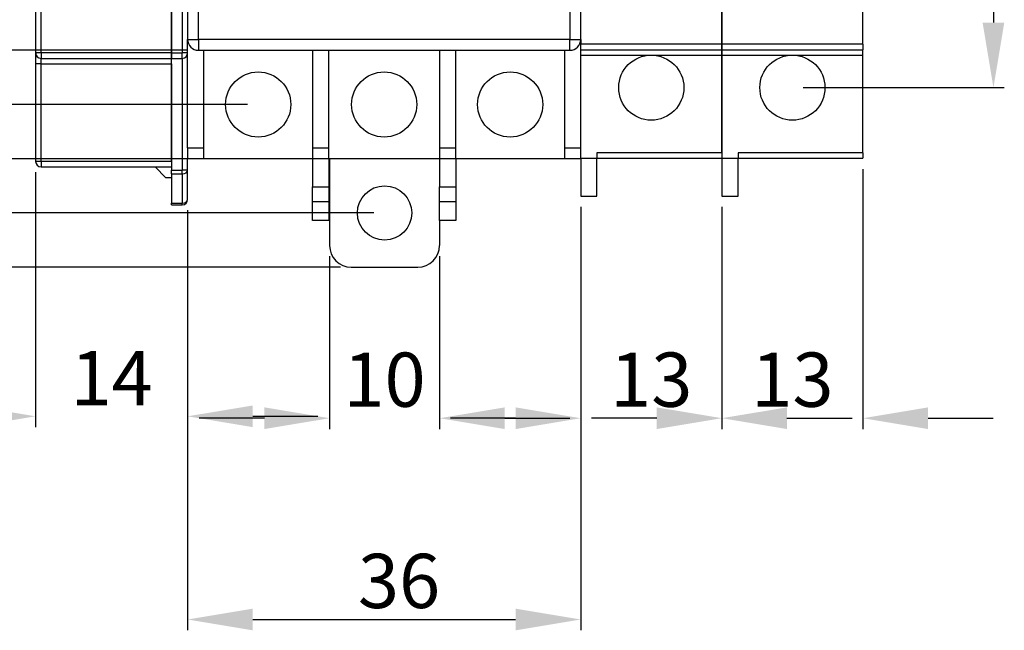
# Paper-space layout 'Layout1' of a CAD drawing. Extents: x 2 to 212, y 4 to 293.
# Drawn here: x 30 to 75, y 221 to 249 of the extents above; entities that cross this region are included whole.
import ezdxf

# ---------------------------------------------------------------- set-up
doc = ezdxf.new("R2010")
doc.units = 0
doc.header["$LTSCALE"] = 0.4
doc.layers.get('0').update_dxf_attribs({"linetype": 'CONTINUOUS'})
doc.layers.get('DEFPOINTS').update_dxf_attribs({"linetype": 'CONTINUOUS'})
doc.layers.add('QUOTE', color=7, linetype='CONTINUOUS')
doc.layers.add('SPIGOLI_VISIBILI', color=7, linetype='CONTINUOUS')
doc.styles.add('TEXTSTYLE15', font='ARIAL.TTF')
doc.dimstyles.new('PIENA', dxfattribs={"dimtxt": 2.5, "dimasz": 3, "dimexe": 0.5, "dimexo": 0.5, "dimgap": 0.5, "dimtad": 1, "dimdec": 0, "dimrnd": 1e-08, "dimtxsty": 'TEXTSTYLE15', "dimblk2": 'CLOSED', "dimcen": 0.09, "dimdle": 10, "dimclrd": 250, "dimclre": 250, "dimclrt": 18, "dimazin": 3, "dimtfac": 0.8, "dimtdec": 1, "dimtofl": 0, "dimtmove": 0, "dimatfit": 3, "dimtolj": 1})

# ---------------------------------------------------------------- blocks, each defined once
blk = doc.blocks.new('*D32')
at = {"layer": 'DEFPOINTS', "color": 0, "linetype": 'CONTINUOUS'}
for p in [(65.497, 271.839), (65.497, 246.089), (74.755, 246.089)]:
    blk.add_point(p, dxfattribs=at)
at = {"layer": 'QUOTE', "color": 250, "linetype": 'CONTINUOUS'}
for p, q in [((65.997, 271.839), (75.255, 271.839)), ((74.755, 268.839), (74.755, 249.089)), ((65.997, 246.089), (75.255, 246.089))]:
    blk.add_line(p, q, dxfattribs=at)
for points in [[(74.255, 268.839), (75.255, 268.839), (74.755, 271.839)], [(74.255, 249.089), (75.255, 249.089), (74.755, 246.089)]]:
    blk.add_solid(points, dxfattribs=at)
at = {"layer": 'QUOTE', "color": 18, "linetype": 'CONTINUOUS', "insert": (72.978, 259.561), "char_height": 2.5, "attachment_point": 5, "rotation": 90, "style": 'TEXTSTYLE15'}
blk.add_mtext('\\A1;52', dxfattribs=at)
blk = doc.blocks.new('_CLOSED')
at = {"color": 0, "linetype": 'BYBLOCK'}
for p, q in [((-1, 0.167), (0, 0)), ((-1, 0.167), (-1, -0.167)), ((0, 0), (-1, -0.167)), ((0, 0), (-1, 0))]:
    blk.add_line(p, q, dxfattribs=at)
blk = doc.blocks.new('*D33')
at = {"layer": 'DEFPOINTS', "color": 0, "linetype": 'CONTINUOUS'}
for p in [(30.647, 242.689), (37.647, 240.939), (37.647, 230.939)]:
    blk.add_point(p, dxfattribs=at)
at = {"layer": 'QUOTE', "color": 250, "linetype": 'CONTINUOUS'}
for p, q in [((30.647, 242.189), (30.647, 230.439)), ((37.647, 240.439), (37.647, 230.439)), ((27.647, 230.939), (24.647, 230.939)), ((40.647, 230.939), (43.647, 230.939))]:
    blk.add_line(p, q, dxfattribs=at)
for points in [[(27.647, 231.439), (27.647, 230.439), (30.647, 230.939)], [(40.647, 231.439), (40.647, 230.439), (37.647, 230.939)]]:
    blk.add_solid(points, dxfattribs=at)
at = {"layer": 'QUOTE', "color": 18, "linetype": 'CONTINUOUS', "insert": (34.147, 232.694), "char_height": 2.5, "attachment_point": 5, "style": 'TEXTSTYLE15'}
blk.add_mtext('\\A1;14', dxfattribs=at)
blk = doc.blocks.new('*D34')
at = {"layer": 'DEFPOINTS', "color": 0, "linetype": 'CONTINUOUS'}
for p in [(37.647, 240.939), (55.747, 241.089), (55.747, 221.573)]:
    blk.add_point(p, dxfattribs=at)
at = {"layer": 'QUOTE', "color": 250, "linetype": 'CONTINUOUS'}
for p, q in [((37.647, 240.439), (37.647, 221.073)), ((55.747, 240.589), (55.747, 221.073)), ((40.647, 221.573), (52.747, 221.573))]:
    blk.add_line(p, q, dxfattribs=at)
for points in [[(40.647, 222.073), (40.647, 221.073), (37.647, 221.573)], [(52.747, 222.073), (52.747, 221.073), (55.747, 221.573)]]:
    blk.add_solid(points, dxfattribs=at)
at = {"layer": 'QUOTE', "color": 18, "linetype": 'CONTINUOUS', "insert": (47.382, 223.35), "char_height": 2.5, "attachment_point": 5, "style": 'TEXTSTYLE15'}
blk.add_mtext('\\A1;36', dxfattribs=at)
blk = doc.blocks.new('*D35')
at = {"layer": 'DEFPOINTS', "color": 0, "linetype": 'CONTINUOUS'}
for p in [(55.747, 241.089), (62.247, 241.089), (62.247, 230.851)]:
    blk.add_point(p, dxfattribs=at)
at = {"layer": 'QUOTE', "color": 250, "linetype": 'CONTINUOUS'}
for p, q in [((55.747, 240.589), (55.747, 230.351)), ((62.247, 240.589), (62.247, 230.351)), ((52.747, 230.851), (49.747, 230.851)), ((65.247, 230.851), (68.247, 230.851))]:
    blk.add_line(p, q, dxfattribs=at)
for points in [[(52.747, 231.351), (52.747, 230.351), (55.747, 230.851)], [(65.247, 231.351), (65.247, 230.351), (62.247, 230.851)]]:
    blk.add_solid(points, dxfattribs=at)
at = {"layer": 'QUOTE', "color": 18, "linetype": 'CONTINUOUS', "insert": (58.997, 232.628), "char_height": 2.5, "attachment_point": 5, "style": 'TEXTSTYLE15'}
blk.add_mtext('\\A1;13', dxfattribs=at)
blk = doc.blocks.new('*D36')
at = {"layer": 'DEFPOINTS', "color": 0, "linetype": 'CONTINUOUS'}
for p in [(68.747, 242.839), (62.247, 241.089), (68.747, 230.851)]:
    blk.add_point(p, dxfattribs=at)
at = {"layer": 'QUOTE', "color": 250, "linetype": 'CONTINUOUS'}
for p, q in [((68.747, 242.339), (68.747, 230.351)), ((62.247, 240.589), (62.247, 230.351)), ((59.247, 230.851), (56.247, 230.851)), ((71.747, 230.851), (74.747, 230.851))]:
    blk.add_line(p, q, dxfattribs=at)
for points in [[(59.247, 231.351), (59.247, 230.351), (62.247, 230.851)], [(71.747, 231.351), (71.747, 230.351), (68.747, 230.851)]]:
    blk.add_solid(points, dxfattribs=at)
at = {"layer": 'QUOTE', "color": 18, "linetype": 'CONTINUOUS', "insert": (65.497, 232.628), "char_height": 2.5, "attachment_point": 5, "style": 'TEXTSTYLE15'}
blk.add_mtext('\\A1;13', dxfattribs=at)
blk = doc.blocks.new('*D42')
at = {"layer": 'DEFPOINTS', "color": 0, "linetype": 'CONTINUOUS'}
for p in [(44.182, 238.814), (49.247, 238.814), (49.247, 230.851)]:
    blk.add_point(p, dxfattribs=at)
at = {"layer": 'QUOTE', "color": 250, "linetype": 'CONTINUOUS'}
for p, q in [((44.182, 238.314), (44.182, 230.351)), ((49.247, 238.314), (49.247, 230.351)), ((41.182, 230.851), (38.182, 230.851)), ((52.247, 230.851), (55.247, 230.851))]:
    blk.add_line(p, q, dxfattribs=at)
for points in [[(41.182, 231.351), (41.182, 230.351), (44.182, 230.851)], [(52.247, 231.351), (52.247, 230.351), (49.247, 230.851)]]:
    blk.add_solid(points, dxfattribs=at)
at = {"layer": 'QUOTE', "color": 18, "linetype": 'CONTINUOUS', "insert": (46.715, 232.627), "char_height": 2.5, "attachment_point": 5, "style": 'TEXTSTYLE15'}
blk.add_mtext('\\A1;10', dxfattribs=at)
blk = doc.blocks.new('*D43')
at = {"layer": 'DEFPOINTS', "color": 0, "linetype": 'CONTINUOUS'}
for p in [(45.182, 280.114), (5.189, 237.814), (45.182, 237.814)]:
    blk.add_point(p, dxfattribs=at)
at = {"layer": 'QUOTE', "color": 250, "linetype": 'CONTINUOUS'}
for p, q in [((44.682, 280.114), (4.689, 280.114)), ((5.189, 277.114), (5.189, 240.814)), ((44.682, 237.814), (4.689, 237.814))]:
    blk.add_line(p, q, dxfattribs=at)
for points in [[(4.689, 277.114), (5.689, 277.114), (5.189, 280.114)], [(4.689, 240.814), (5.689, 240.814), (5.189, 237.814)]]:
    blk.add_solid(points, dxfattribs=at)
at = {"layer": 'QUOTE', "color": 18, "linetype": 'CONTINUOUS', "insert": (3.412, 258.913), "char_height": 2.5, "attachment_point": 5, "rotation": 90, "style": 'TEXTSTYLE15'}
blk.add_mtext('\\A1;85', dxfattribs=at)
blk = doc.blocks.new('*D44')
at = {"layer": 'DEFPOINTS', "color": 0, "linetype": 'CONTINUOUS'}
for p in [(46.715, 277.614), (9.804, 240.314), (46.715, 240.314)]:
    blk.add_point(p, dxfattribs=at)
at = {"layer": 'QUOTE', "color": 250, "linetype": 'CONTINUOUS'}
for p, q in [((46.215, 277.614), (9.304, 277.614)), ((9.804, 274.614), (9.804, 243.314)), ((46.215, 240.314), (9.304, 240.314))]:
    blk.add_line(p, q, dxfattribs=at)
for points in [[(9.304, 274.614), (10.304, 274.614), (9.804, 277.614)], [(9.304, 243.314), (10.304, 243.314), (9.804, 240.314)]]:
    blk.add_solid(points, dxfattribs=at)
at = {"layer": 'QUOTE', "color": 18, "linetype": 'CONTINUOUS', "insert": (8.033, 258.913), "char_height": 2.5, "attachment_point": 5, "rotation": 90, "style": 'TEXTSTYLE15'}
blk.add_mtext('\\A1;75', dxfattribs=at)
blk = doc.blocks.new('*D45')
at = {"layer": 'DEFPOINTS', "color": 0, "linetype": 'CONTINUOUS'}
for p in [(38.397, 275.114), (14.604, 242.814), (38.397, 242.814)]:
    blk.add_point(p, dxfattribs=at)
at = {"layer": 'QUOTE', "color": 250, "linetype": 'CONTINUOUS'}
for p, q in [((37.897, 275.114), (14.104, 275.114)), ((14.604, 272.114), (14.604, 245.814)), ((37.897, 242.814), (14.104, 242.814))]:
    blk.add_line(p, q, dxfattribs=at)
for points in [[(14.104, 272.114), (15.104, 272.114), (14.604, 275.114)], [(14.104, 245.814), (15.104, 245.814), (14.604, 242.814)]]:
    blk.add_solid(points, dxfattribs=at)
at = {"layer": 'QUOTE', "color": 18, "linetype": 'CONTINUOUS', "insert": (12.828, 258.913), "char_height": 2.5, "attachment_point": 5, "rotation": 90, "style": 'TEXTSTYLE15'}
blk.add_mtext('\\A1;65', dxfattribs=at)
blk = doc.blocks.new('*D46')
at = {"layer": 'DEFPOINTS', "color": 0, "linetype": 'CONTINUOUS'}
for p in [(40.897, 272.614), (19.035, 245.314), (40.897, 245.314)]:
    blk.add_point(p, dxfattribs=at)
at = {"layer": 'QUOTE', "color": 250, "linetype": 'CONTINUOUS'}
for p, q in [((40.397, 272.614), (18.535, 272.614)), ((19.035, 269.614), (19.035, 248.314)), ((40.397, 245.314), (18.535, 245.314))]:
    blk.add_line(p, q, dxfattribs=at)
for points in [[(18.535, 269.614), (19.535, 269.614), (19.035, 272.614)], [(18.535, 248.314), (19.535, 248.314), (19.035, 245.314)]]:
    blk.add_solid(points, dxfattribs=at)
at = {"layer": 'QUOTE', "color": 18, "linetype": 'CONTINUOUS', "insert": (17.264, 258.728), "char_height": 2.5, "attachment_point": 5, "rotation": 90, "style": 'TEXTSTYLE15'}
blk.add_mtext('\\A1;55', dxfattribs=at)
blk = doc.blocks.new('*D47')
at = {"layer": 'DEFPOINTS', "color": 0, "linetype": 'CONTINUOUS'}
for p in [(38.147, 270.114), (23.523, 247.814), (38.147, 247.814)]:
    blk.add_point(p, dxfattribs=at)
at = {"layer": 'QUOTE', "color": 250, "linetype": 'CONTINUOUS'}
for p, q in [((37.647, 270.114), (23.023, 270.114)), ((23.523, 267.114), (23.523, 250.814)), ((37.647, 247.814), (23.023, 247.814))]:
    blk.add_line(p, q, dxfattribs=at)
for points in [[(23.023, 267.114), (24.023, 267.114), (23.523, 270.114)], [(23.023, 250.814), (24.023, 250.814), (23.523, 247.814)]]:
    blk.add_solid(points, dxfattribs=at)
at = {"layer": 'QUOTE', "color": 18, "linetype": 'CONTINUOUS', "insert": (21.752, 258.625), "char_height": 2.5, "attachment_point": 5, "rotation": 90, "style": 'TEXTSTYLE15'}
blk.add_mtext('\\A1;45', dxfattribs=at)

psp = doc.layouts.get("Layout1")

# ---------------------------------------------------------------- linework, layer by layer
at = {"layer": 'SPIGOLI_VISIBILI', "color": 7, "linetype": 'CONTINUOUS'}
for p, q in [((62.247, 269.839), (62.247, 248.089)), ((62.247, 248.089), (62.247, 269.839)), ((68.747, 248.089), (68.747, 269.839)), ((30.647, 269.439), (30.647, 247.689)), ((30.897, 247.689), (30.897, 269.439)), ((36.897, 247.689), (36.897, 269.439)), ((36.897, 269.439), (36.897, 247.689)), ((37.397, 269.439), (37.397, 247.689)), ((37.647, 269.614), (37.647, 248.314)), ((38.147, 248.314), (38.147, 269.614)), ((55.747, 248.314), (55.747, 269.614)), ((55.247, 255.798), (55.247, 248.314)), ((37.647, 247.689), (37.647, 248.314)), ((37.647, 248.314), (38.147, 248.314)), ((55.247, 248.314), (38.147, 248.314)), ((38.147, 248.314), (38.147, 247.814)), ((55.247, 248.314), (55.747, 248.314)), ((55.247, 247.814), (55.247, 248.314)), ((55.747, 248.314), (55.747, 248.089)), ((55.747, 247.839), (55.747, 248.089)), ((62.247, 248.089), (55.747, 248.089)), ((62.247, 247.839), (62.247, 248.089)), ((68.747, 248.089), (62.247, 248.089)), ((62.247, 248.089), (62.247, 247.839)), ((68.747, 248.089), (68.747, 247.839)), ((30.897, 247.689), (30.647, 247.689)), ((30.647, 247.689), (30.647, 247.189)), ((36.897, 247.689), (30.897, 247.689)), ((30.897, 247.689), (30.897, 247.439)), ((36.897, 247.689), (36.897, 247.439)), ((36.897, 247.689), (37.397, 247.689)), ((36.897, 247.439), (36.897, 247.689)), ((37.647, 247.689), (37.397, 247.689)), ((37.397, 247.439), (37.397, 247.689)), ((37.647, 243.314), (37.647, 247.689)), ((38.147, 247.814), (55.247, 247.814)), ((38.397, 243.314), (38.397, 247.814)), ((43.397, 247.814), (43.397, 243.314)), ((44.147, 243.314), (44.147, 247.814)), ((49.247, 247.814), (49.247, 243.314)), ((49.997, 243.314), (49.997, 247.814)), ((54.997, 247.814), (54.997, 243.314)), ((55.747, 247.839), (62.247, 247.839)), ((55.747, 243.314), (55.747, 247.839)), ((55.747, 247.589), (58.997, 247.589)), ((58.997, 247.589), (62.247, 247.589)), ((62.247, 247.839), (62.247, 247.589)), ((62.247, 247.839), (68.747, 247.839)), ((62.247, 247.589), (62.247, 247.839)), ((62.247, 247.589), (62.247, 242.839)), ((62.247, 247.589), (65.497, 247.589)), ((62.247, 243.089), (62.247, 247.589)), ((65.497, 247.589), (68.747, 247.589)), ((68.747, 247.589), (68.747, 247.839)), ((68.747, 243.089), (68.747, 247.589)), ((30.897, 247.189), (30.647, 247.189)), ((30.647, 247.189), (30.647, 242.689)), ((30.897, 247.439), (36.897, 247.439)), ((30.897, 247.189), (30.897, 247.439)), ((30.897, 247.189), (36.897, 247.189)), ((30.897, 242.689), (30.897, 247.189)), ((36.897, 247.189), (36.897, 247.439)), ((36.897, 247.439), (37.397, 247.439)), ((36.897, 242.689), (36.897, 247.189)), ((36.897, 247.189), (36.897, 242.293)), ((37.397, 247.439), (37.397, 242.293)), ((37.647, 243.314), (37.647, 242.814)), ((37.647, 243.314), (38.397, 243.314)), ((38.397, 242.814), (38.397, 243.314)), ((43.397, 243.314), (43.397, 242.814)), ((43.397, 243.314), (44.147, 243.314)), ((44.147, 242.814), (44.147, 243.314)), ((49.247, 243.314), (49.247, 242.814)), ((49.247, 243.314), (49.997, 243.314)), ((49.997, 242.814), (49.997, 243.314)), ((54.997, 243.314), (54.997, 242.814)), ((54.997, 243.314), (55.747, 243.314)), ((55.747, 242.814), (55.747, 243.314)), ((56.497, 243.089), (56.497, 242.839)), ((62.247, 243.089), (56.497, 243.089)), ((62.997, 243.089), (62.997, 242.839)), ((68.747, 243.089), (62.997, 243.089)), ((68.747, 243.089), (68.747, 242.839)), ((30.897, 242.689), (30.647, 242.689)), ((36.897, 242.689), (30.897, 242.689)), ((30.897, 242.689), (30.897, 242.439)), ((37.647, 242.293), (37.647, 242.814)), ((38.397, 242.814), (37.647, 242.814)), ((43.397, 242.814), (38.397, 242.814)), ((44.147, 242.814), (43.397, 242.814)), ((43.397, 242.814), (43.397, 241.511)), ((49.247, 242.814), (44.147, 242.814)), ((44.147, 242.814), (44.147, 241.511)), ((44.182, 242.814), (44.182, 238.814)), ((49.997, 242.814), (49.247, 242.814)), ((49.247, 242.814), (49.247, 241.511)), ((54.997, 242.814), (49.997, 242.814)), ((49.997, 242.814), (49.997, 241.511)), ((55.747, 242.814), (54.997, 242.814)), ((55.747, 242.839), (56.497, 242.839)), ((55.747, 242.814), (55.747, 241.089)), ((56.497, 241.089), (56.497, 242.839)), ((56.497, 242.839), (62.247, 242.839)), ((62.247, 242.839), (62.247, 241.089)), ((62.247, 242.839), (62.997, 242.839)), ((62.997, 241.089), (62.997, 242.839)), ((62.997, 242.839), (68.747, 242.839)), ((30.897, 242.439), (36.897, 242.439)), ((36.647, 241.939), (36.147, 242.439)), ((36.897, 242.293), (37.397, 242.293)), ((36.897, 242.116), (36.897, 242.293)), ((37.647, 242.293), (37.397, 242.293)), ((37.397, 242.116), (37.397, 242.293)), ((37.647, 240.939), (37.647, 242.293)), ((36.897, 241.939), (36.647, 241.939)), ((36.897, 242.116), (37.397, 242.116)), ((36.897, 242.116), (36.897, 240.762)), ((37.397, 242.116), (37.397, 240.762)), ((43.397, 241.511), (44.147, 241.511)), ((43.397, 240.846), (43.397, 241.511)), ((44.147, 241.511), (44.147, 240.846)), ((49.247, 241.511), (49.997, 241.511)), ((49.247, 240.846), (49.247, 241.511)), ((49.997, 241.511), (49.997, 240.846)), ((43.397, 240.846), (44.147, 240.846)), ((43.397, 239.964), (43.397, 240.846)), ((44.147, 240.846), (44.147, 239.964)), ((49.247, 240.846), (49.997, 240.846)), ((49.247, 239.964), (49.247, 240.846)), ((49.997, 240.846), (49.997, 239.964)), ((55.747, 241.089), (56.497, 241.089)), ((62.247, 241.089), (62.997, 241.089)), ((36.897, 240.762), (37.397, 240.762)), ((36.897, 240.689), (36.897, 240.762)), ((36.897, 240.689), (37.397, 240.689)), ((37.397, 240.689), (37.397, 240.762)), ((44.147, 239.964), (43.397, 239.964)), ((49.997, 239.964), (49.247, 239.964)), ((49.247, 239.964), (49.247, 238.814)), ((45.182, 237.814), (48.247, 237.814))]:
    psp.add_line(p, q, dxfattribs=at)
for centre, radius in [((58.997, 246.089), 1.5), ((65.497, 246.089), 1.5), ((40.897, 245.314), 1.5), ((46.697, 245.314), 1.5), ((52.497, 245.314), 1.5), ((46.715, 240.314), 1.25)]:
    psp.add_circle(centre, radius, dxfattribs=at)
for centre, radius, start, end in [((38.147, 248.314), 0.5, 180, 270), ((55.247, 248.314), 0.5, 270, 0), ((30.897, 247.689), 0.25, 180, 270), ((37.397, 247.689), 0.25, 270, 0), ((30.897, 242.689), 0.25, 180, 270), ((37.397, 240.939), 0.25, 270, 0), ((45.182, 238.814), 1, 180, 270), ((48.247, 238.814), 1, 270, 0)]:
    psp.add_arc(centre, radius, start, end, dxfattribs=at)
for centre in [(37.397, 242.293), (37.397, 240.939)]:
    psp.add_ellipse(centre, major_axis=(0.25, 0), ratio=0.707107, start_param=4.712389, end_param=6.283185, dxfattribs=at)

# ---------------------------------------------------------------- dimensions: what is measured, and where the dimension line sits
at = {"layer": 'QUOTE', "color": 7, "linetype": 'CONTINUOUS'}
for base, p1, p2, angle, picture, middle in [((5.189, 237.814), (45.182, 280.114), (45.182, 237.814), 90, '*D43', (5.189, 258.913)), ((9.804, 240.314), (46.715, 277.614), (46.715, 240.314), 90, '*D44', (9.804, 258.913)), ((14.604, 242.814), (38.397, 275.114), (38.397, 242.814), 270, '*D45', (14.604, 258.913)), ((19.035, 245.314), (40.897, 272.614), (40.897, 245.314), 90, '*D46', (19.035, 258.728)), ((74.754838647, 246.089105898), (65.497151491, 271.839105898), (65.497151491, 246.089105898), 90, '*D32', (74.754838647, 259.560608732)), ((23.523, 247.814), (38.147, 270.114), (38.147, 247.814), 90, '*D47', (23.523, 258.625)), ((37.647, 230.939), (30.647, 242.689), (37.647, 240.939), 180, '*D33', (34.147, 230.939)), ((68.747, 230.851), (62.247, 241.089), (68.747, 242.839), 180, '*D36', (65.497, 230.851)), ((55.747, 221.573), (37.647, 240.939), (55.747, 241.089), 180, '*D34', (47.382, 221.573)), ((62.247, 230.851), (55.747, 241.089), (62.247, 241.089), 180, '*D35', (58.997, 230.851)), ((49.247, 230.851), (44.182, 238.814), (49.247, 238.814), 180, '*D42', (46.715, 230.851))]:
    dim = psp.add_linear_dim(base=base, p1=p1, p2=p2, angle=angle, dimstyle='PIENA', override={"dimdec": 0, "dimlfac": 2, "dimtxsty": 'TEXTSTYLE15', "dimtp": 0, "dimtm": 0, "dimtdec": 0}, dxfattribs=at)
    dim.commit()
    dim.dimension.update_dxf_attribs({"geometry": picture, "text_midpoint": middle, "dimtype": 160})

doc.saveas('drawing.dxf')
